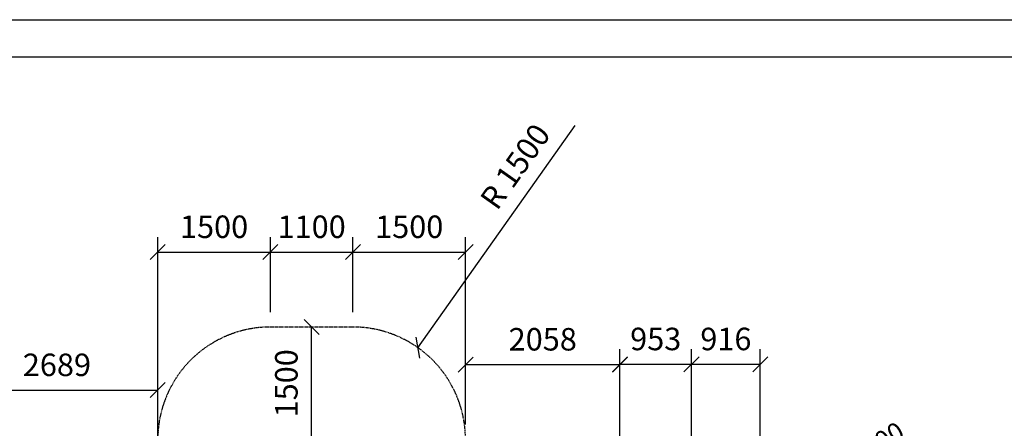
# Model space of a CAD drawing. Extents: x 0 to 29700, y 0 to 21000.
# Drawn here: x 9957 to 23076, y 15552 to 21000 of the extents above; entities that cross this region are included whole.
import ezdxf
from ezdxf.enums import TextEntityAlignment as Align

# ---------------------------------------------------------------- set-up
doc = ezdxf.new("R2010")
doc.units = 0
doc.linetypes.add('DASHED', pattern=[19.05, 12.7, -6.35])
doc.layers.add('BEMAßUNG', color=7, linetype='Continuous')
doc.styles.add('ARIAL', font='arial.ttf')

# ---------------------------------------------------------------- blocks, each defined once
blk = doc.blocks.new('SLASH')
at = {"color": 0, "linetype": 'Continuous'}
blk.add_line((-12.7, -12.7), (12.7, 12.7), dxfattribs=at)

msp = doc.modelspace()

# ---------------------------------------------------------------- linework, layer by layer
at = {"color": 7, "linetype": 'Continuous'}
msp.add_line((0, 21000), (29700, 21000), dxfattribs=at)
msp.add_lwpolyline([(29100, 20500), (500, 20500), (500, 500), (29100, 500)], close=True, dxfattribs=at)
at = {"color": 5, "linetype": 'DASHED'}
msp.add_lwpolyline([(15897, 14344), (15897, 15402, 0.414214), (14397, 16902), (13297, 16902, 0.414214), (11797, 15402), (11797, 15061), (9108, 13508, 0.267949)], format="xyb", dxfattribs=at)
at = {"layer": 'BEMAßUNG', "color": 7, "linetype": 'Continuous'}
for p, q in [((15263, 16626), (17360, 19591)), ((11797, 15261), (11797, 18102)), ((13297, 17102), (13297, 18102)), ((13297, 17102), (13297, 18102)), ((14397, 17102), (14397, 18102)), ((14397, 17102), (14397, 18102)), ((15897, 15602), (15897, 18102)), ((11797, 17902), (13297, 17902)), ((13297, 17902), (14397, 17902)), ((14397, 17902), (15897, 17902)), ((13847, 15402), (13847, 16902)), ((15897, 15602), (15897, 16602)), ((17955, 15108), (17955, 16606)), ((17955, 15108), (17955, 16602)), ((18908, 14558), (18908, 16606)), ((18908, 14558), (18908, 16606)), ((19824, 12922), (19824, 16606)), ((15897, 16402), (17955, 16402)), ((17955, 16406), (18908, 16406)), ((18908, 16406), (19824, 16406)), ((11797, 15261), (11797, 16261)), ((9108, 16061), (11797, 16061))]:
    msp.add_line(p, q, dxfattribs=at)

# ---------------------------------------------------------------- block references
at = {"layer": 'BEMAßUNG', "color": 7, "linetype": 'Continuous', "xscale": 7.874015748031495, "yscale": 7.874015748031495}
for p in [(11797, 17902), (13297, 17902), (14397, 17902), (15897, 16402), (17955, 16406), (18908, 16406)]:
    msp.add_blockref('SLASH', p, dxfattribs=at)
for p, rotation in [((13297, 17902), 180), ((14397, 17902), 180), ((15897, 17902), 180), ((13847, 16902), 270.0000000000001), ((15263, 16626), 54.73214664775544), ((17955, 16402), 180), ((18908, 16406), 180), ((19824, 16406), 180), ((11797, 16061), 180)]:
    msp.add_blockref('SLASH', p, dxfattribs=dict(at, rotation=rotation))

# ---------------------------------------------------------------- texts
at = {"layer": 'BEMAßUNG', "color": 7, "linetype": 'Continuous', "style": 'ARIAL'}
for s, height, rotation, p in [('R 1500', 300, 54.7321, (16559, 19043)), ('1500', 300, 90, (13510, 16152)), ('R 1500', 250, 31.3267, (21256, 15274))]:
    msp.add_text(s, height=height, rotation=rotation, dxfattribs=at).set_placement(p, align=Align.MIDDLE_CENTER)
for s, p in [('1500', (12547, 18239)), ('1100', (13847, 18239)), ('1500', (15147, 18239)), ('2058', (16926, 16739)), ('953', (18431, 16743)), ('916', (19366, 16743)), ('2689', (10453, 16398))]:
    msp.add_text(s, height=300, dxfattribs=at).set_placement(p, align=Align.MIDDLE_CENTER)

doc.saveas('drawing.dxf')
